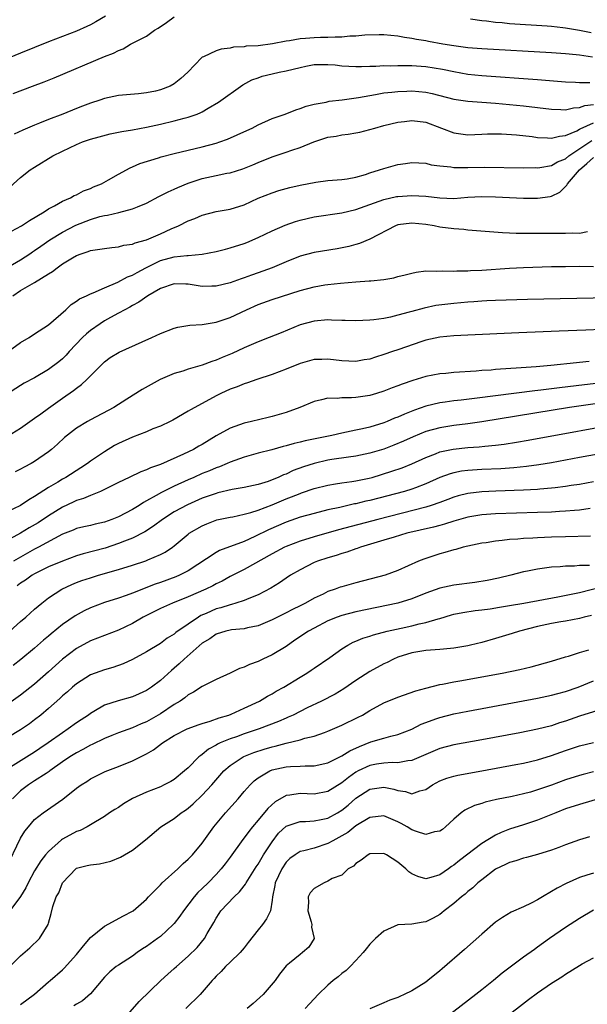
# Model space of a CAD drawing. Units: inches. Extents: x 2649000 to 2652000, y 1554000 to 1557000.
# Drawn here: x 2649251 to 2649332, y 1555486 to 1555626 of the extents above; entities that cross this region are included whole.
import ezdxf

# ---------------------------------------------------------------- set-up
doc = ezdxf.new("R2010")
doc.units = ezdxf.units.IN
doc.header["$MEASUREMENT"] = 0
doc.layers.add('LD26491554_2ft', color=201, linetype='Continuous')

msp = doc.modelspace()

# ---------------------------------------------------------------- linework, layer by layer
at = {"layer": 'LD26491554_2ft'}
for points, elevation in [([(2649263.13, 1555627), (2649261.79, 1555626.21), (2649261, 1555625.78), (2649260.48, 1555625.52), (2649259, 1555624.86), (2649255, 1555623.33), (2649251, 1555621.71), (2649248.8, 1555620.8)], 8114), ([(2649249.92, 1555615.92), (2649252.69, 1555617), (2649254.38, 1555617.62), (2649255.82, 1555618.18), (2649263, 1555621.21), (2649264.3, 1555621.7), (2649265, 1555622.11), (2649265.66, 1555622.34), (2649266.75, 1555623), (2649269, 1555624.16), (2649270.17, 1555625), (2649270.69, 1555625.31), (2649271.9, 1555626.1), (2649273, 1555626.89)], 8116), ([(2649315.39, 1555626.61), (2649317, 1555626.37), (2649317.68, 1555626.32), (2649319, 1555626.15), (2649319.92, 1555626.08), (2649321, 1555625.97), (2649326.38, 1555625.62), (2649327, 1555625.57), (2649328.6, 1555625.4), (2649329, 1555625.34), (2649331, 1555625), (2649332.66, 1555624.65)], 8116), ([(2649332.87, 1555621.13), (2649331, 1555621.4), (2649330.54, 1555621.46), (2649329, 1555621.62), (2649327, 1555621.77), (2649317, 1555622.34), (2649315, 1555622.49), (2649313, 1555622.74), (2649311.43, 1555623), (2649309.39, 1555623.39), (2649309, 1555623.48), (2649307.67, 1555623.67), (2649307, 1555623.82), (2649305.94, 1555623.94), (2649305, 1555624.12), (2649303, 1555624.31), (2649302.33, 1555624.33), (2649300.28, 1555624.28), (2649299, 1555624.15), (2649298.13, 1555624.13), (2649297, 1555624.01), (2649296.01, 1555624.01), (2649295, 1555623.95), (2649293.93, 1555623.93), (2649293, 1555623.89), (2649291.79, 1555623.79), (2649291, 1555623.75), (2649289.49, 1555623.49), (2649289, 1555623.44), (2649287.05, 1555623.05), (2649285, 1555622.77), (2649283.31, 1555622.69), (2649283, 1555622.63), (2649281.45, 1555622.55), (2649281, 1555622.44), (2649279.72, 1555622.28), (2649279, 1555622.03), (2649277.18, 1555621.18), (2649277, 1555621.12), (2649276.93, 1555621.07), (2649274.96, 1555619), (2649273.92, 1555618.08), (2649273, 1555617.33), (2649272.41, 1555617), (2649271, 1555616.46), (2649270.29, 1555616.29), (2649269, 1555616.03), (2649267.89, 1555615.89), (2649265, 1555615.64), (2649263, 1555615.23), (2649262.35, 1555615), (2649261, 1555614.57), (2649259.88, 1555614.12), (2649259, 1555613.8), (2649257.02, 1555613), (2649255, 1555612.23), (2649253.68, 1555611.68), (2649253, 1555611.42), (2649251.3, 1555610.7), (2649250.1, 1555610.1)], 8118), ([(2649248.42, 1555601.58), (2649251, 1555603.93), (2649252.37, 1555605), (2649253, 1555605.41), (2649255.6, 1555607), (2649257, 1555607.7), (2649259, 1555608.64), (2649259.87, 1555609), (2649261, 1555609.38), (2649262.25, 1555609.75), (2649263.83, 1555610.17), (2649265.5, 1555610.5), (2649267, 1555610.75), (2649269, 1555611.13), (2649271, 1555611.56), (2649273, 1555612.03), (2649274.43, 1555612.43), (2649275, 1555612.57), (2649276.25, 1555613), (2649276.79, 1555613.21), (2649277, 1555613.33), (2649277.85, 1555613.85), (2649279.31, 1555614.69), (2649282.82, 1555617.18), (2649284.12, 1555617.88), (2649285, 1555618.2), (2649285.6, 1555618.4), (2649287, 1555618.76), (2649288.03, 1555619), (2649289, 1555619.19), (2649291, 1555619.68), (2649291.83, 1555619.83), (2649293, 1555620.07), (2649295, 1555620.11), (2649296.02, 1555620.02), (2649297, 1555619.91), (2649299, 1555619.79), (2649299.8, 1555619.8), (2649301, 1555619.85), (2649301.86, 1555619.86), (2649303, 1555619.93), (2649303.92, 1555619.92), (2649305, 1555619.96), (2649305.93, 1555619.93), (2649307, 1555619.93), (2649309, 1555619.79), (2649311.41, 1555619.41), (2649313, 1555619.07), (2649315, 1555618.71), (2649317, 1555618.5), (2649325, 1555617.95), (2649329, 1555617.63), (2649330.43, 1555617.57), (2649331, 1555617.52), (2649332.5, 1555617.5)], 8120), ([(2649249, 1555595.85), (2649251.13, 1555597), (2649252.25, 1555597.75), (2649254.38, 1555599), (2649255, 1555599.42), (2649255.85, 1555599.85), (2649257, 1555600.51), (2649258.14, 1555601), (2649258.68, 1555601.32), (2649259, 1555601.45), (2649260.01, 1555601.99), (2649261, 1555602.36), (2649261.44, 1555602.56), (2649262.57, 1555603), (2649263.56, 1555603.56), (2649265, 1555604.4), (2649266.68, 1555605.32), (2649267, 1555605.45), (2649268.08, 1555605.92), (2649270.75, 1555606.75), (2649271.11, 1555606.89), (2649273, 1555607.37), (2649275, 1555607.85), (2649277, 1555608.31), (2649279, 1555608.83), (2649279.53, 1555609), (2649280.61, 1555609.39), (2649282, 1555610), (2649283.36, 1555610.64), (2649284.16, 1555611), (2649285, 1555611.43), (2649287, 1555612.34), (2649288.86, 1555613), (2649290.41, 1555613.59), (2649291, 1555613.77), (2649291.89, 1555614.11), (2649293, 1555614.4), (2649294.72, 1555614.72), (2649295.16, 1555614.84), (2649297.04, 1555615.04), (2649299.37, 1555615.37), (2649301, 1555615.67), (2649301.79, 1555615.79), (2649303, 1555616.01), (2649304.12, 1555616.12), (2649305, 1555616.24), (2649306.27, 1555616.27), (2649307, 1555616.3), (2649309, 1555616.13), (2649309.93, 1555615.93), (2649313, 1555615.11), (2649315, 1555614.82), (2649317, 1555614.7), (2649319, 1555614.55), (2649321, 1555614.36), (2649323, 1555614.15), (2649327, 1555613.68), (2649328.35, 1555613.65), (2649329, 1555613.61), (2649330.12, 1555613.88), (2649331, 1555613.93), (2649331.78, 1555614.22), (2649333, 1555614.36)], 8122), ([(2649247.72, 1555590.28), (2649251, 1555592.14), (2649252.31, 1555593), (2649252.72, 1555593.28), (2649253, 1555593.46), (2649253.89, 1555594.11), (2649255.17, 1555595), (2649257, 1555596.11), (2649258.91, 1555597.09), (2649261, 1555597.92), (2649262.33, 1555598.33), (2649263, 1555598.5), (2649263.45, 1555598.55), (2649265.07, 1555598.93), (2649267, 1555599.41), (2649267.74, 1555599.74), (2649269, 1555600.25), (2649270.79, 1555601.21), (2649272.12, 1555601.88), (2649273, 1555602.26), (2649273.5, 1555602.5), (2649275, 1555603.11), (2649277, 1555603.78), (2649279, 1555604.21), (2649280.52, 1555604.52), (2649281, 1555604.59), (2649282.83, 1555605.17), (2649284.25, 1555605.75), (2649285, 1555606.08), (2649287, 1555606.88), (2649289, 1555607.53), (2649289.82, 1555607.82), (2649291, 1555608.21), (2649292.96, 1555609.04), (2649295, 1555609.68), (2649296.15, 1555609.85), (2649297, 1555610.02), (2649297.9, 1555610.1), (2649299, 1555610.3), (2649299.58, 1555610.42), (2649301, 1555610.79), (2649301.7, 1555611), (2649303, 1555611.35), (2649305, 1555611.84), (2649305.94, 1555611.94), (2649307, 1555612.09), (2649309, 1555611.84), (2649311.27, 1555611), (2649313, 1555610.32), (2649315, 1555610.04), (2649317, 1555610.11), (2649317.84, 1555610.16), (2649319.84, 1555610.16), (2649321.99, 1555610.01), (2649324.23, 1555609.77), (2649325, 1555609.66), (2649326.4, 1555609.6), (2649327, 1555609.54), (2649328.15, 1555609.85), (2649329, 1555609.92), (2649330.61, 1555610.61), (2649331, 1555610.82), (2649331.11, 1555610.89), (2649333, 1555611.75)], 8124), ([(2649249.91, 1555587), (2649251, 1555587.74), (2649253, 1555588.89), (2649255, 1555590.12), (2649255.55, 1555590.45), (2649256.24, 1555591), (2649257, 1555591.56), (2649258.42, 1555592.42), (2649259, 1555592.75), (2649259.66, 1555593), (2649260.69, 1555593.31), (2649261, 1555593.45), (2649262.36, 1555593.64), (2649263, 1555593.78), (2649264.08, 1555593.92), (2649265, 1555594), (2649265.77, 1555594.23), (2649267, 1555594.4), (2649267.41, 1555594.59), (2649269, 1555595.01), (2649271, 1555595.85), (2649272.55, 1555596.55), (2649273.61, 1555597), (2649275, 1555597.71), (2649275.94, 1555598.06), (2649277, 1555598.53), (2649279, 1555599.04), (2649281, 1555599.39), (2649283, 1555600.02), (2649285, 1555600.94), (2649287, 1555601.74), (2649287.96, 1555602.04), (2649289, 1555602.34), (2649289.53, 1555602.47), (2649291, 1555602.8), (2649293.25, 1555603.25), (2649295, 1555603.49), (2649297, 1555603.64), (2649297.74, 1555603.74), (2649299, 1555603.97), (2649300.35, 1555604.34), (2649301, 1555604.57), (2649302.39, 1555605), (2649303, 1555605.22), (2649305, 1555605.78), (2649306.08, 1555605.92), (2649307, 1555606.08), (2649309, 1555605.96), (2649309.75, 1555605.75), (2649311, 1555605.57), (2649312.56, 1555605.44), (2649313, 1555605.35), (2649314.63, 1555605.37), (2649315, 1555605.34), (2649317.39, 1555605.39), (2649323, 1555605.32), (2649324.67, 1555605.33), (2649325, 1555605.32), (2649325.34, 1555605.34), (2649327, 1555605.63), (2649327.86, 1555606.14), (2649329, 1555606.59), (2649329.49, 1555607), (2649332.77, 1555609.23)], 8126), ([(2649249.24, 1555579), (2649251, 1555580.3), (2649252.23, 1555581), (2649253, 1555581.55), (2649255, 1555582.84), (2649257.48, 1555585), (2649258.25, 1555585.75), (2649259, 1555586.2), (2649259.43, 1555586.57), (2649260.43, 1555587), (2649261, 1555587.27), (2649261.4, 1555587.4), (2649263, 1555588.12), (2649264.94, 1555588.94), (2649266.31, 1555589.69), (2649267, 1555589.94), (2649267.67, 1555590.33), (2649268.93, 1555591), (2649271, 1555592.02), (2649273, 1555592.58), (2649274.77, 1555592.77), (2649275, 1555592.77), (2649277, 1555592.93), (2649279, 1555593.32), (2649280.32, 1555593.68), (2649281, 1555593.85), (2649283, 1555594.48), (2649283.37, 1555594.63), (2649285, 1555595.31), (2649287, 1555596.27), (2649288.89, 1555597.11), (2649290.37, 1555597.63), (2649291, 1555597.82), (2649293, 1555598.27), (2649297, 1555598.84), (2649299, 1555599.33), (2649303, 1555600.78), (2649304.82, 1555601.18), (2649305, 1555601.21), (2649307, 1555601.35), (2649309, 1555601.23), (2649311, 1555600.99), (2649313, 1555600.93), (2649315, 1555601.09), (2649317, 1555601.2), (2649319, 1555601.17), (2649323, 1555600.98), (2649325, 1555600.94), (2649326.8, 1555601.2), (2649327, 1555601.25), (2649328.18, 1555601.82), (2649329.2, 1555602.8), (2649329.28, 1555603), (2649331.02, 1555605), (2649332.07, 1555605.93), (2649333, 1555606.79)], 8128), ([(2649332.15, 1555596.15), (2649331, 1555595.92), (2649329.96, 1555595.96), (2649329, 1555595.88), (2649327.9, 1555595.9), (2649325.88, 1555595.88), (2649325, 1555595.9), (2649323.88, 1555595.88), (2649323, 1555595.92), (2649321.92, 1555595.92), (2649321, 1555595.97), (2649320, 1555596), (2649318.13, 1555596.13), (2649315, 1555596.4), (2649314.46, 1555596.46), (2649313, 1555596.57), (2649311, 1555596.83), (2649310.18, 1555597), (2649309, 1555597.19), (2649307, 1555597.39), (2649305, 1555597.12), (2649304.67, 1555597), (2649301, 1555595.1), (2649299.52, 1555594.48), (2649299, 1555594.34), (2649297.96, 1555594.04), (2649296.29, 1555593.71), (2649293, 1555593.18), (2649291, 1555592.65), (2649289, 1555591.86), (2649286.99, 1555591), (2649285, 1555590.28), (2649284.04, 1555589.96), (2649283, 1555589.56), (2649282.57, 1555589.43), (2649281, 1555588.86), (2649279, 1555588.39), (2649278.39, 1555588.39), (2649277, 1555588.34), (2649275, 1555588.63), (2649274.63, 1555588.63), (2649273, 1555588.71), (2649271, 1555588.03), (2649269.21, 1555587), (2649267.9, 1555586.1), (2649267, 1555585.61), (2649266.62, 1555585.38), (2649265.9, 1555585), (2649265, 1555584.48), (2649263.88, 1555583.88), (2649263, 1555583.39), (2649262.39, 1555583), (2649261, 1555582.03), (2649260.44, 1555581.56), (2649259.86, 1555581), (2649257.97, 1555579), (2649257.52, 1555578.48), (2649257, 1555577.98), (2649256.46, 1555577.54), (2649255, 1555576.45), (2649253, 1555575.27), (2649251.52, 1555574.48), (2649251, 1555574.16), (2649249, 1555572.87)], 8130), ([(2649249.11, 1555566.89), (2649251, 1555568.05), (2649252.31, 1555569), (2649253, 1555569.46), (2649253.88, 1555570.12), (2649255, 1555570.91), (2649257, 1555572.35), (2649258.56, 1555573.44), (2649259, 1555573.79), (2649259.72, 1555574.28), (2649260.5, 1555575), (2649263, 1555577.55), (2649263.84, 1555578.16), (2649265.09, 1555578.91), (2649268.42, 1555580.42), (2649269.79, 1555581), (2649271, 1555581.57), (2649273, 1555582.35), (2649273.52, 1555582.48), (2649275.22, 1555582.78), (2649277, 1555582.9), (2649279, 1555583.23), (2649281, 1555583.9), (2649283.33, 1555585), (2649285, 1555585.75), (2649287, 1555586.48), (2649291, 1555587.74), (2649293, 1555588.28), (2649294.55, 1555588.55), (2649295, 1555588.61), (2649296.81, 1555588.81), (2649298.98, 1555588.98), (2649300.89, 1555589.11), (2649301.15, 1555589.15), (2649303, 1555589.33), (2649304.43, 1555589.57), (2649305, 1555589.73), (2649306.03, 1555589.97), (2649307, 1555590.25), (2649307.63, 1555590.37), (2649309, 1555590.54), (2649310.49, 1555590.49), (2649311.43, 1555590.57), (2649313, 1555590.5), (2649313.46, 1555590.54), (2649315, 1555590.56), (2649315.4, 1555590.6), (2649317, 1555590.68), (2649321, 1555590.95), (2649323, 1555591.05), (2649327, 1555591.17), (2649329, 1555591.2), (2649331, 1555591.21), (2649333, 1555591.17)], 8132), ([(2649335.28, 1555586.72), (2649323.55, 1555586.45), (2649319, 1555586.32), (2649317.75, 1555586.25), (2649317, 1555586.23), (2649315.87, 1555586.13), (2649315, 1555586.09), (2649314.01, 1555585.99), (2649313, 1555585.91), (2649310.42, 1555585.58), (2649308.76, 1555585.24), (2649307, 1555584.75), (2649306.63, 1555584.63), (2649305, 1555584.2), (2649303.94, 1555583.94), (2649303, 1555583.76), (2649301.55, 1555583.55), (2649301, 1555583.49), (2649299, 1555583.39), (2649297.44, 1555583.44), (2649297, 1555583.44), (2649295.52, 1555583.52), (2649295, 1555583.53), (2649293, 1555583.38), (2649291, 1555582.82), (2649288.3, 1555581.7), (2649286.57, 1555581), (2649285, 1555580.4), (2649283, 1555579.54), (2649281.26, 1555578.74), (2649279.84, 1555578.16), (2649279, 1555577.79), (2649278.39, 1555577.61), (2649277, 1555577.05), (2649275, 1555576.47), (2649274.2, 1555576.2), (2649273, 1555575.85), (2649270.99, 1555575), (2649268.4, 1555573.6), (2649266.21, 1555572.21), (2649264.34, 1555571), (2649261, 1555569.23), (2649260.58, 1555569), (2649259, 1555568.04), (2649257.29, 1555566.71), (2649256.26, 1555565.74), (2649255.43, 1555565), (2649255, 1555564.67), (2649253, 1555563.3), (2649252.51, 1555563), (2649251.53, 1555562.47), (2649251, 1555562.16), (2649250.22, 1555561.78)], 8134), ([(2649334.16, 1555582.16), (2649331.91, 1555582.09), (2649328.07, 1555581.93), (2649325.82, 1555581.82), (2649322.32, 1555581.68), (2649315, 1555581.35), (2649313, 1555581.25), (2649311, 1555581.07), (2649309, 1555580.62), (2649308.45, 1555580.45), (2649305, 1555579.25), (2649304.24, 1555579), (2649303, 1555578.57), (2649301.78, 1555578.22), (2649301, 1555577.94), (2649300.18, 1555577.82), (2649299, 1555577.58), (2649297, 1555577.67), (2649295, 1555577.94), (2649294.11, 1555577.89), (2649293, 1555577.87), (2649291, 1555577.29), (2649289, 1555576.49), (2649287, 1555575.74), (2649284.79, 1555575), (2649283.48, 1555574.52), (2649283, 1555574.37), (2649282.02, 1555573.98), (2649281, 1555573.61), (2649279.66, 1555573), (2649279, 1555572.67), (2649277, 1555571.57), (2649275.32, 1555570.68), (2649275, 1555570.47), (2649272.79, 1555569.21), (2649272.39, 1555569), (2649271, 1555568.34), (2649269.93, 1555567.93), (2649269, 1555567.53), (2649267, 1555566.77), (2649265, 1555565.85), (2649264.45, 1555565.55), (2649263, 1555564.67), (2649261, 1555563.32), (2649260.56, 1555563), (2649259.63, 1555562.37), (2649257.47, 1555561), (2649257, 1555560.75), (2649256.33, 1555560.33), (2649255, 1555559.55), (2649253, 1555558.25), (2649252.19, 1555557.81), (2649250.99, 1555556.99), (2649249, 1555556.02)], 8136), ([(2649332.4, 1555577.6), (2649331, 1555577.44), (2649330.59, 1555577.41), (2649326.89, 1555577), (2649324.82, 1555576.82), (2649322.66, 1555576.66), (2649319, 1555576.43), (2649318.37, 1555576.37), (2649317, 1555576.28), (2649316.21, 1555576.21), (2649313, 1555575.99), (2649311.87, 1555575.87), (2649311, 1555575.8), (2649309, 1555575.45), (2649307.12, 1555574.88), (2649305.64, 1555574.36), (2649305, 1555574.09), (2649304.2, 1555573.8), (2649303, 1555573.32), (2649301.96, 1555573), (2649301, 1555572.72), (2649299, 1555572.42), (2649298.37, 1555572.37), (2649297, 1555572.39), (2649296.3, 1555572.3), (2649295, 1555572.34), (2649294.08, 1555572.08), (2649293, 1555571.87), (2649290.96, 1555571), (2649289, 1555570.29), (2649288.01, 1555569.99), (2649287, 1555569.7), (2649286.45, 1555569.55), (2649284.07, 1555569), (2649283, 1555568.77), (2649281, 1555568.07), (2649279, 1555566.94), (2649277, 1555565.73), (2649276.53, 1555565.47), (2649275.73, 1555565), (2649274.32, 1555564.32), (2649271, 1555562.86), (2649269.61, 1555562.39), (2649269, 1555562.08), (2649268.19, 1555561.81), (2649266.55, 1555561), (2649265, 1555560.26), (2649263, 1555559.26), (2649262.44, 1555559), (2649261, 1555558.43), (2649260.01, 1555557.99), (2649259, 1555557.7), (2649258.54, 1555557.46), (2649257, 1555556.75), (2649255, 1555555.52), (2649253.49, 1555554.51), (2649252.22, 1555553.78), (2649251, 1555553.03), (2649249, 1555551.94)], 8138), ([(2649334.6, 1555574.6), (2649331.73, 1555574.27), (2649328.16, 1555573.84), (2649325.48, 1555573.48), (2649324.6, 1555573.4), (2649319, 1555572.69), (2649316.34, 1555572.34), (2649314.05, 1555572.05), (2649313, 1555571.94), (2649311.76, 1555571.76), (2649311, 1555571.67), (2649309, 1555571.19), (2649307.38, 1555570.62), (2649305.94, 1555570.06), (2649305, 1555569.62), (2649304.54, 1555569.46), (2649303.45, 1555569), (2649303, 1555568.83), (2649301, 1555568.21), (2649299.96, 1555567.96), (2649299, 1555567.75), (2649297, 1555567.35), (2649295.53, 1555567), (2649291.75, 1555566.25), (2649291, 1555566.04), (2649290.15, 1555565.85), (2649289, 1555565.51), (2649288.58, 1555565.42), (2649286.95, 1555564.95), (2649285, 1555564.45), (2649283, 1555563.91), (2649281, 1555563.2), (2649280.57, 1555563), (2649279.47, 1555562.53), (2649279, 1555562.38), (2649278.04, 1555561.96), (2649277, 1555561.54), (2649275.79, 1555561), (2649275, 1555560.67), (2649273, 1555559.76), (2649271.15, 1555558.85), (2649270.41, 1555558.41), (2649269, 1555557.63), (2649268.58, 1555557.42), (2649267.96, 1555557), (2649267, 1555556.41), (2649265, 1555555.37), (2649264.08, 1555555), (2649263, 1555554.61), (2649261.69, 1555554.31), (2649261, 1555554.13), (2649260.07, 1555553.93), (2649259, 1555553.67), (2649258.53, 1555553.47), (2649257, 1555552.86), (2649253.58, 1555551), (2649253, 1555550.71), (2649251, 1555549.6), (2649249.96, 1555549)], 8140), ([(2649340.57, 1555572.57), (2649329.58, 1555571), (2649317, 1555568.94), (2649315, 1555568.66), (2649313, 1555568.43), (2649311, 1555568.11), (2649309, 1555567.55), (2649307.19, 1555566.81), (2649305.81, 1555566.19), (2649304.4, 1555565.6), (2649303, 1555565.06), (2649301, 1555564.45), (2649299, 1555564.05), (2649297.92, 1555563.92), (2649295.56, 1555563.56), (2649295, 1555563.46), (2649293, 1555562.99), (2649291.5, 1555562.5), (2649290.03, 1555561.97), (2649289, 1555561.48), (2649288.64, 1555561.36), (2649287.89, 1555561), (2649287, 1555560.63), (2649286.42, 1555560.42), (2649285, 1555559.98), (2649283, 1555559.57), (2649281.28, 1555559.28), (2649279.23, 1555558.77), (2649279, 1555558.72), (2649277, 1555558.01), (2649274.91, 1555557.09), (2649273, 1555556.06), (2649271.33, 1555555), (2649270, 1555554), (2649268.78, 1555553.22), (2649267, 1555552.32), (2649265.89, 1555551.89), (2649265, 1555551.52), (2649263.11, 1555550.89), (2649259.95, 1555550.05), (2649259, 1555549.76), (2649257, 1555549.03), (2649255, 1555548.2), (2649253, 1555547.2), (2649252.66, 1555547), (2649251.69, 1555546.31), (2649251, 1555545.86), (2649250.5, 1555545.5)], 8142), ([(2649249.48, 1555539), (2649251, 1555540.37), (2649251.74, 1555541), (2649253, 1555542.13), (2649254.02, 1555543), (2649255, 1555543.76), (2649256.88, 1555545), (2649258.33, 1555545.67), (2649259, 1555545.94), (2649259.77, 1555546.23), (2649261, 1555546.65), (2649262.15, 1555547), (2649265, 1555547.8), (2649267, 1555548.44), (2649268.92, 1555549.08), (2649269.21, 1555549.21), (2649271, 1555549.95), (2649271.7, 1555550.3), (2649272.72, 1555551), (2649273, 1555551.21), (2649275, 1555552.9), (2649275.14, 1555553), (2649277, 1555554.07), (2649277.66, 1555554.34), (2649279.09, 1555554.91), (2649281, 1555555.32), (2649281.38, 1555555.38), (2649283, 1555555.72), (2649283.96, 1555555.96), (2649285, 1555556.3), (2649287, 1555557.07), (2649289, 1555557.92), (2649289.79, 1555558.21), (2649291, 1555558.72), (2649291.21, 1555558.79), (2649293, 1555559.41), (2649295, 1555559.91), (2649296.07, 1555560.07), (2649297, 1555560.22), (2649298.4, 1555560.4), (2649299, 1555560.5), (2649300.89, 1555560.89), (2649301.31, 1555561), (2649304.13, 1555561.87), (2649305.61, 1555562.39), (2649307, 1555562.93), (2649309, 1555563.86), (2649310.39, 1555564.39), (2649311, 1555564.65), (2649312.94, 1555565.06), (2649315, 1555565.26), (2649316.63, 1555565.37), (2649317.47, 1555565.47), (2649319, 1555565.61), (2649320.24, 1555565.76), (2649321.97, 1555566.03), (2649323.67, 1555566.33), (2649338.31, 1555569)], 8144), ([(2649335, 1555564.57), (2649331, 1555563.83), (2649327, 1555563.1), (2649325.2, 1555562.8), (2649323.43, 1555562.57), (2649321.62, 1555562.38), (2649319.75, 1555562.25), (2649317, 1555562.13), (2649315, 1555562), (2649314.11, 1555561.89), (2649313, 1555561.67), (2649312.47, 1555561.53), (2649311, 1555560.97), (2649309, 1555560.07), (2649307.52, 1555559.52), (2649307, 1555559.32), (2649305.96, 1555559), (2649301, 1555557.7), (2649300.42, 1555557.58), (2649299, 1555557.23), (2649298.8, 1555557.2), (2649296.71, 1555556.71), (2649295, 1555556.34), (2649293, 1555555.85), (2649291, 1555555.29), (2649289, 1555554.6), (2649286.5, 1555553.5), (2649284.54, 1555552.54), (2649283, 1555551.85), (2649279.47, 1555550.53), (2649279, 1555550.27), (2649275, 1555547.65), (2649273.76, 1555547), (2649273.23, 1555546.77), (2649271, 1555545.95), (2649270.28, 1555545.72), (2649267, 1555544.44), (2649266.11, 1555544.11), (2649265, 1555543.73), (2649263, 1555543.11), (2649261, 1555542.36), (2649260.09, 1555541.91), (2649258.81, 1555541.19), (2649257, 1555539.93), (2649255.38, 1555538.62), (2649255, 1555538.29), (2649254.29, 1555537.71), (2649253, 1555536.58), (2649251.05, 1555534.95), (2649249.93, 1555534.07)], 8146), ([(2649333, 1555560.35), (2649331, 1555560), (2649329.83, 1555559.83), (2649329, 1555559.69), (2649327.53, 1555559.53), (2649327, 1555559.45), (2649325.32, 1555559.32), (2649325, 1555559.28), (2649323, 1555559.17), (2649319.03, 1555559.03), (2649317, 1555558.94), (2649315, 1555558.7), (2649313.64, 1555558.36), (2649313, 1555558.17), (2649312.16, 1555557.84), (2649311, 1555557.42), (2649309.77, 1555557), (2649309, 1555556.76), (2649302.11, 1555555), (2649296.52, 1555553.48), (2649293, 1555552.51), (2649291, 1555551.88), (2649289, 1555551.1), (2649288.79, 1555551), (2649287, 1555550.05), (2649283, 1555547.83), (2649281, 1555546.82), (2649279.83, 1555546.17), (2649279, 1555545.78), (2649278.51, 1555545.49), (2649277.51, 1555545), (2649275, 1555543.9), (2649272.73, 1555543), (2649271, 1555542.23), (2649268.53, 1555541), (2649267, 1555540.1), (2649265, 1555539.14), (2649262.01, 1555537.99), (2649261, 1555537.62), (2649259, 1555536.54), (2649257, 1555534.97), (2649255, 1555533.17), (2649253, 1555531.42), (2649251.66, 1555530.34), (2649251, 1555529.82), (2649249, 1555528.42)], 8148), ([(2649332.54, 1555556.54), (2649331, 1555556.32), (2649330.28, 1555556.28), (2649329, 1555556.16), (2649328.13, 1555556.13), (2649327, 1555556.05), (2649325, 1555555.97), (2649319, 1555555.77), (2649317, 1555555.64), (2649315, 1555555.3), (2649313, 1555554.73), (2649311.7, 1555554.3), (2649311, 1555554.13), (2649310.12, 1555553.88), (2649306.29, 1555553), (2649304.46, 1555552.46), (2649303, 1555552), (2649299.67, 1555551), (2649299.19, 1555550.81), (2649299, 1555550.76), (2649297.71, 1555550.29), (2649297, 1555550.1), (2649296.18, 1555549.82), (2649295, 1555549.5), (2649293.49, 1555549), (2649293, 1555548.8), (2649291, 1555547.79), (2649289.65, 1555547), (2649289, 1555546.57), (2649288.07, 1555545.93), (2649286.83, 1555545.17), (2649285, 1555544.22), (2649283.69, 1555543.69), (2649283, 1555543.38), (2649281.83, 1555543), (2649281.19, 1555542.81), (2649281, 1555542.78), (2649279.65, 1555542.35), (2649279, 1555542.2), (2649277.54, 1555541.54), (2649276.78, 1555541.22), (2649276.44, 1555541), (2649275, 1555539.99), (2649273.21, 1555538.79), (2649273, 1555538.59), (2649271.99, 1555538.01), (2649271, 1555537.25), (2649269, 1555536.03), (2649267, 1555534.94), (2649265.68, 1555534.32), (2649264.2, 1555533.8), (2649263, 1555533.47), (2649261, 1555532.74), (2649259, 1555531.48), (2649258.43, 1555531), (2649257.69, 1555530.31), (2649257, 1555529.73), (2649256.62, 1555529.38), (2649255, 1555527.94), (2649253.89, 1555527), (2649253, 1555526.3), (2649252.25, 1555525.75), (2649251, 1555524.89), (2649247.31, 1555522.69)], 8150), ([(2649332.59, 1555552.59), (2649329, 1555552.52), (2649327, 1555552.45), (2649325, 1555552.36), (2649324.3, 1555552.3), (2649323, 1555552.24), (2649322.16, 1555552.16), (2649321, 1555552.1), (2649319.95, 1555551.95), (2649319, 1555551.88), (2649317.65, 1555551.65), (2649317, 1555551.57), (2649315, 1555551.15), (2649314.36, 1555551), (2649313.3, 1555550.7), (2649313, 1555550.65), (2649311.73, 1555550.27), (2649311, 1555550.08), (2649308.7, 1555549.3), (2649307.96, 1555549), (2649305, 1555547.66), (2649303.19, 1555547), (2649299, 1555545.92), (2649297, 1555545.36), (2649296.72, 1555545.28), (2649296.01, 1555545), (2649295, 1555544.66), (2649294.31, 1555544.31), (2649293, 1555543.7), (2649291.78, 1555543), (2649291, 1555542.61), (2649289.91, 1555542.09), (2649289, 1555541.61), (2649287.76, 1555541), (2649287, 1555540.61), (2649286.35, 1555540.35), (2649285, 1555539.77), (2649283.46, 1555539.46), (2649283, 1555539.33), (2649281.18, 1555539.18), (2649281, 1555539.15), (2649280.36, 1555539), (2649279, 1555538.59), (2649278.08, 1555537.92), (2649277, 1555537.26), (2649274.4, 1555535), (2649273.7, 1555534.3), (2649273, 1555533.69), (2649272.62, 1555533.38), (2649271, 1555531.92), (2649269.75, 1555531), (2649269, 1555530.5), (2649267.97, 1555530.03), (2649267, 1555529.62), (2649264.95, 1555529.05), (2649263, 1555528.39), (2649261.48, 1555527.48), (2649261, 1555527.21), (2649260.72, 1555527), (2649259.67, 1555526.33), (2649259, 1555525.87), (2649257.83, 1555525), (2649257, 1555524.47), (2649254.93, 1555523), (2649253.77, 1555522.23), (2649253, 1555521.67), (2649249.55, 1555519.55)], 8152), ([(2649332.42, 1555548.41), (2649331, 1555548.38), (2649330.3, 1555548.3), (2649329, 1555548.3), (2649328.22, 1555548.22), (2649327, 1555548.17), (2649326.01, 1555548.01), (2649325, 1555547.89), (2649323.58, 1555547.58), (2649323, 1555547.48), (2649321.15, 1555547), (2649319.42, 1555546.58), (2649317.76, 1555546.24), (2649316.03, 1555545.97), (2649313, 1555545.6), (2649311, 1555545.15), (2649309, 1555544.43), (2649307, 1555543.62), (2649305, 1555543.01), (2649299, 1555541.78), (2649297, 1555541.26), (2649296.31, 1555541), (2649295, 1555540.46), (2649293, 1555539.44), (2649292.2, 1555539), (2649290.27, 1555537.73), (2649289, 1555536.82), (2649287, 1555535.59), (2649285.66, 1555535), (2649285, 1555534.68), (2649283.75, 1555534.25), (2649283, 1555533.85), (2649282.35, 1555533.65), (2649281, 1555532.97), (2649279, 1555532.1), (2649277, 1555531.09), (2649275.74, 1555530.26), (2649275, 1555529.89), (2649274.53, 1555529.47), (2649273.85, 1555529), (2649273, 1555528.5), (2649271, 1555527.18), (2649269, 1555526.04), (2649268.25, 1555525.75), (2649267, 1555525.18), (2649265, 1555524.44), (2649264.08, 1555524.08), (2649263, 1555523.63), (2649261.23, 1555522.77), (2649261, 1555522.67), (2649259.93, 1555522.07), (2649259, 1555521.59), (2649258.04, 1555521), (2649257, 1555520.29), (2649255.18, 1555519), (2649255.08, 1555518.92), (2649254.65, 1555518.65), (2649253, 1555517.56), (2649252.11, 1555517), (2649251, 1555516.16), (2649249.83, 1555515)], 8154), ([(2649248.91, 1555505.09), (2649251, 1555509.39), (2649251.62, 1555510.38), (2649252.13, 1555511), (2649253, 1555512.03), (2649254.23, 1555513), (2649257.05, 1555514.95), (2649259, 1555516.52), (2649259.69, 1555517), (2649260.5, 1555517.5), (2649261, 1555517.85), (2649263.09, 1555518.91), (2649265, 1555519.64), (2649267, 1555520.43), (2649269, 1555521.42), (2649270, 1555522), (2649271.33, 1555523), (2649273, 1555524.05), (2649274.85, 1555525), (2649275, 1555525.07), (2649276.4, 1555525.6), (2649277, 1555525.79), (2649278.11, 1555526.11), (2649279.42, 1555526.58), (2649280.82, 1555527), (2649281.12, 1555527.12), (2649283, 1555527.96), (2649285.2, 1555529), (2649286.32, 1555529.68), (2649287, 1555530.05), (2649287.59, 1555530.41), (2649288.67, 1555531), (2649291, 1555532.42), (2649291.98, 1555533), (2649292.59, 1555533.41), (2649293, 1555533.72), (2649295.24, 1555535.24), (2649297, 1555536.47), (2649297.84, 1555537), (2649298.6, 1555537.4), (2649299, 1555537.55), (2649300.01, 1555537.99), (2649301, 1555538.28), (2649301.52, 1555538.48), (2649303.48, 1555539), (2649305.45, 1555539.45), (2649307, 1555539.76), (2649308.03, 1555540.03), (2649309, 1555540.22), (2649310.77, 1555540.77), (2649311, 1555540.82), (2649312.67, 1555541.33), (2649313, 1555541.41), (2649314.32, 1555541.68), (2649316.06, 1555541.94), (2649317, 1555542.04), (2649318.2, 1555542.2), (2649319.56, 1555542.44), (2649321, 1555542.65), (2649323.05, 1555543), (2649327.9, 1555543.9), (2649331, 1555544.54), (2649334.54, 1555545.46)], 8156), ([(2649332.74, 1555541.26), (2649331.68, 1555541), (2649331, 1555540.8), (2649329, 1555540.42), (2649328.32, 1555540.32), (2649327, 1555540.08), (2649325, 1555539.65), (2649322.43, 1555539), (2649321.36, 1555538.64), (2649319, 1555537.93), (2649317, 1555537.39), (2649315.4, 1555537), (2649315, 1555536.91), (2649313, 1555536.57), (2649312.54, 1555536.54), (2649311, 1555536.38), (2649310.35, 1555536.35), (2649309, 1555536.23), (2649307, 1555535.89), (2649305, 1555535.26), (2649304.38, 1555535), (2649303.47, 1555534.53), (2649303, 1555534.32), (2649301, 1555533.23), (2649299, 1555531.92), (2649297.26, 1555530.74), (2649296.02, 1555529.98), (2649294.06, 1555529), (2649292.03, 1555528.03), (2649290, 1555527), (2649289.32, 1555526.68), (2649289, 1555526.56), (2649287.92, 1555526.08), (2649285.13, 1555525), (2649283, 1555524.3), (2649281.89, 1555523.89), (2649281, 1555523.59), (2649279.58, 1555523), (2649279.18, 1555522.82), (2649279, 1555522.69), (2649277.9, 1555522.1), (2649277, 1555521.35), (2649276.78, 1555521.22), (2649276.53, 1555521), (2649275, 1555519.46), (2649274.47, 1555519), (2649273, 1555517.79), (2649272.51, 1555517.49), (2649271.57, 1555517), (2649271, 1555516.74), (2649269, 1555515.98), (2649267, 1555515.03), (2649265.73, 1555514.27), (2649265, 1555513.78), (2649264.51, 1555513.49), (2649263.74, 1555513), (2649263, 1555512.47), (2649261, 1555511.26), (2649260.54, 1555511), (2649259.51, 1555510.49), (2649259, 1555510.33), (2649257, 1555509.23), (2649256.86, 1555509.14), (2649255, 1555507.49), (2649254.58, 1555507), (2649253.88, 1555506.12), (2649253, 1555504.71), (2649252.08, 1555503), (2649251.73, 1555502.27), (2649250.98, 1555501.02), (2649249.45, 1555499)], 8158), ([(2649249.45, 1555491), (2649251, 1555492.53), (2649252.31, 1555493.69), (2649253.69, 1555495), (2649254.96, 1555497.04), (2649255, 1555497.21), (2649255.39, 1555498.61), (2649255.62, 1555499.62), (2649256.09, 1555501), (2649256.45, 1555501.55), (2649256.99, 1555503), (2649258.97, 1555505.03), (2649259, 1555505.06), (2649260.55, 1555505.45), (2649261, 1555505.58), (2649262.29, 1555505.71), (2649263.91, 1555506.09), (2649265.32, 1555506.68), (2649267, 1555507.64), (2649268.88, 1555509.12), (2649271.07, 1555511), (2649273, 1555512.21), (2649273.98, 1555513), (2649274.61, 1555513.39), (2649275, 1555513.67), (2649275.72, 1555514.28), (2649277, 1555515.53), (2649278.35, 1555517), (2649280.11, 1555519), (2649281, 1555519.77), (2649282.84, 1555521), (2649282.95, 1555521.05), (2649284.37, 1555521.63), (2649285.88, 1555522.12), (2649287, 1555522.45), (2649287.46, 1555522.54), (2649289, 1555522.97), (2649291, 1555523.46), (2649291.68, 1555523.68), (2649293, 1555523.98), (2649294.51, 1555524.51), (2649295, 1555524.67), (2649297, 1555525.53), (2649299.33, 1555526.67), (2649299.93, 1555527), (2649301, 1555527.66), (2649303, 1555528.72), (2649305, 1555529.53), (2649307.56, 1555530.44), (2649309, 1555530.86), (2649311, 1555531.36), (2649311.41, 1555531.41), (2649313, 1555531.73), (2649313.87, 1555531.87), (2649319.92, 1555533), (2649322.47, 1555533.53), (2649324.09, 1555533.91), (2649327, 1555534.71), (2649329, 1555535.32), (2649329.43, 1555535.43), (2649331, 1555535.94), (2649332.35, 1555536.35)], 8160), ([(2649251, 1555485.57), (2649253, 1555487.03), (2649255, 1555488.83), (2649255.22, 1555489), (2649257, 1555490.54), (2649257.25, 1555490.75), (2649259, 1555492.73), (2649260.01, 1555493.99), (2649261, 1555495.15), (2649263, 1555496.8), (2649265.75, 1555498.25), (2649267, 1555498.93), (2649267.09, 1555499), (2649269, 1555500.67), (2649269.31, 1555501), (2649271, 1555502.7), (2649271.28, 1555503), (2649273.49, 1555505), (2649274.26, 1555505.74), (2649275, 1555506.37), (2649275.6, 1555507), (2649277, 1555508.66), (2649278.67, 1555511), (2649280.31, 1555513), (2649282.12, 1555515), (2649283, 1555516.03), (2649283.86, 1555517), (2649284.44, 1555517.56), (2649285, 1555517.99), (2649286.66, 1555519), (2649287, 1555519.14), (2649289, 1555519.59), (2649289.65, 1555519.65), (2649291, 1555519.7), (2649291.74, 1555519.74), (2649293, 1555519.72), (2649295, 1555520.15), (2649297, 1555521.17), (2649298.11, 1555521.89), (2649299.49, 1555522.51), (2649301.14, 1555523.14), (2649303, 1555523.7), (2649303.98, 1555523.98), (2649305, 1555524.21), (2649307, 1555524.97), (2649308.33, 1555525.67), (2649309, 1555525.93), (2649310.44, 1555526.44), (2649311, 1555526.66), (2649313, 1555527.15), (2649315, 1555527.54), (2649325, 1555529.4), (2649327, 1555529.83), (2649327.91, 1555530.09), (2649329, 1555530.38), (2649330.79, 1555531), (2649333, 1555531.89)], 8162), ([(2649333.63, 1555527.63), (2649331, 1555526.82), (2649329, 1555526.12), (2649328.14, 1555525.86), (2649327, 1555525.47), (2649325, 1555524.96), (2649322.46, 1555524.46), (2649317, 1555523.45), (2649313, 1555522.73), (2649311, 1555522.23), (2649309, 1555521.37), (2649307, 1555520.47), (2649306.43, 1555520.43), (2649305, 1555520.15), (2649304.2, 1555520.2), (2649303, 1555520.12), (2649301.96, 1555519.96), (2649301, 1555519.78), (2649299.33, 1555519), (2649299, 1555518.82), (2649297.92, 1555518.08), (2649297, 1555517.29), (2649295, 1555516.05), (2649293, 1555515.69), (2649291, 1555515.77), (2649289.52, 1555515.52), (2649289, 1555515.48), (2649287.43, 1555514.57), (2649286.37, 1555513.63), (2649285, 1555511.96), (2649284.17, 1555511), (2649283.65, 1555510.35), (2649283, 1555509.42), (2649282.81, 1555509.19), (2649281, 1555506.67), (2649280.28, 1555505.72), (2649279.72, 1555505), (2649279, 1555504.2), (2649277.86, 1555503), (2649277, 1555502.17), (2649276.39, 1555501.61), (2649275.85, 1555501), (2649274.3, 1555499), (2649273.79, 1555498.21), (2649273, 1555497.16), (2649272.86, 1555497), (2649271, 1555495.32), (2649270.58, 1555495), (2649269, 1555493.88), (2649268.46, 1555493.54), (2649267.66, 1555493), (2649267, 1555492.51), (2649265, 1555491.22), (2649264.7, 1555491), (2649263.76, 1555490.24), (2649263, 1555489.5), (2649261, 1555487.12), (2649259.88, 1555486.12), (2649259, 1555485.62), (2649258.63, 1555485.37)], 8164), ([(2649265.35, 1555483), (2649267.98, 1555486.02), (2649271.06, 1555489), (2649272.07, 1555489.93), (2649273, 1555490.72), (2649273.3, 1555491), (2649275, 1555492.48), (2649276.26, 1555493.74), (2649277.32, 1555495), (2649277.72, 1555495.72), (2649278.67, 1555497.33), (2649279, 1555497.94), (2649279.42, 1555498.58), (2649279.67, 1555499), (2649281.57, 1555501), (2649282.32, 1555501.68), (2649283, 1555502.56), (2649283.2, 1555502.8), (2649283.29, 1555503), (2649283.75, 1555503.75), (2649284.72, 1555505.28), (2649285, 1555505.67), (2649285.78, 1555507), (2649287, 1555508.87), (2649287.93, 1555510.07), (2649289, 1555511.1), (2649291, 1555511.78), (2649291.77, 1555511.77), (2649293, 1555511.84), (2649294.03, 1555512.03), (2649295, 1555512.25), (2649296.36, 1555513), (2649297, 1555513.38), (2649297.9, 1555514.1), (2649299, 1555515.08), (2649301, 1555516.39), (2649303, 1555516.67), (2649304.4, 1555516.4), (2649305, 1555516.18), (2649306.07, 1555516.07), (2649307, 1555515.72), (2649308.14, 1555516.14), (2649309, 1555516.32), (2649309.94, 1555517), (2649311, 1555517.58), (2649312.02, 1555517.98), (2649313, 1555518.26), (2649313.6, 1555518.4), (2649317, 1555519), (2649321.91, 1555519.91), (2649323, 1555520.12), (2649325, 1555520.59), (2649327, 1555521.2), (2649329, 1555521.92), (2649331, 1555522.59), (2649333, 1555523.08)], 8166), ([(2649333, 1555518.85), (2649331.51, 1555518.49), (2649331, 1555518.36), (2649329, 1555517.73), (2649326.97, 1555516.97), (2649325, 1555516.27), (2649323.98, 1555515.98), (2649323, 1555515.71), (2649321.35, 1555515.35), (2649319.1, 1555514.9), (2649317.48, 1555514.52), (2649317, 1555514.35), (2649315.95, 1555514.05), (2649314.6, 1555513.4), (2649314.07, 1555513), (2649313, 1555512.08), (2649311.82, 1555511), (2649311.37, 1555510.63), (2649311, 1555510.37), (2649310.26, 1555510.26), (2649309, 1555509.91), (2649307.69, 1555510.31), (2649307, 1555510.57), (2649306.32, 1555511), (2649305.49, 1555511.49), (2649305, 1555511.72), (2649303, 1555512.56), (2649301, 1555512.35), (2649299, 1555511.12), (2649297.82, 1555510.18), (2649296.55, 1555509.45), (2649295.68, 1555509), (2649295, 1555508.61), (2649293, 1555507.93), (2649291.55, 1555507.55), (2649291, 1555507.45), (2649290.29, 1555507), (2649289.55, 1555506.45), (2649289, 1555505.95), (2649288.37, 1555505), (2649287.44, 1555503), (2649287.38, 1555502.62), (2649287.06, 1555501), (2649287, 1555500.49), (2649286.75, 1555499), (2649286.19, 1555497.81), (2649285.62, 1555497), (2649285, 1555496.26), (2649283.56, 1555494.44), (2649283, 1555493.68), (2649282.42, 1555493), (2649281, 1555491.62), (2649280.33, 1555491), (2649279.69, 1555490.31), (2649279, 1555489.63), (2649278.71, 1555489.29), (2649278.43, 1555489), (2649277, 1555487.35), (2649276.68, 1555487), (2649274.66, 1555485)], 8168), ([(2649335, 1555515.39), (2649331, 1555514.21), (2649329, 1555513.55), (2649327.59, 1555513), (2649325, 1555511.95), (2649323, 1555511.28), (2649321, 1555510.65), (2649319.79, 1555510.21), (2649319, 1555509.82), (2649317, 1555508.62), (2649313.8, 1555506.2), (2649313, 1555505.51), (2649312.68, 1555505.32), (2649312.24, 1555505), (2649311, 1555504.15), (2649309.73, 1555503.73), (2649309, 1555503.55), (2649307.88, 1555503.88), (2649307, 1555504.29), (2649306.57, 1555504.57), (2649306.12, 1555505), (2649305, 1555505.96), (2649303.37, 1555507), (2649303, 1555507.2), (2649301, 1555507.14), (2649300.73, 1555507), (2649299.77, 1555506.23), (2649299, 1555505.76), (2649298.63, 1555505.37), (2649297.9, 1555505), (2649297, 1555504.08), (2649295.61, 1555503.61), (2649295, 1555503.23), (2649294.43, 1555503), (2649293, 1555502.16), (2649292.45, 1555501.55), (2649292.16, 1555501), (2649292.22, 1555500.22), (2649292.13, 1555499), (2649292.61, 1555497.39), (2649292.7, 1555497), (2649292.63, 1555496.63), (2649293.02, 1555495), (2649292.24, 1555493.76), (2649291.36, 1555493), (2649291, 1555492.74), (2649289.48, 1555491.48), (2649289, 1555491.1), (2649288.07, 1555489.93), (2649287.45, 1555489), (2649285.72, 1555487), (2649284.29, 1555485.71), (2649283.45, 1555485)], 8170), ([(2649332.41, 1555509.59), (2649331, 1555509.14), (2649329, 1555508.41), (2649328.06, 1555508.06), (2649327, 1555507.64), (2649325, 1555507.03), (2649323.4, 1555506.6), (2649323, 1555506.51), (2649321.89, 1555506.11), (2649321, 1555505.9), (2649320.41, 1555505.59), (2649319, 1555504.94), (2649317, 1555503.43), (2649316.47, 1555503), (2649315.73, 1555502.27), (2649315, 1555501.73), (2649314.62, 1555501.38), (2649314.12, 1555501), (2649313, 1555500.02), (2649311.65, 1555499), (2649311.31, 1555498.69), (2649311, 1555498.47), (2649310.06, 1555497.94), (2649309, 1555497.39), (2649308.64, 1555497.36), (2649307, 1555497.05), (2649305, 1555496.98), (2649303, 1555496.07), (2649301.79, 1555495), (2649301, 1555494.21), (2649300.47, 1555493.53), (2649300.02, 1555493), (2649299, 1555491.87), (2649298.17, 1555491), (2649297.58, 1555490.42), (2649297, 1555490.01), (2649296.45, 1555489.55), (2649295.74, 1555489), (2649295, 1555488.35), (2649293.57, 1555487), (2649293, 1555486.4), (2649292.35, 1555485.65), (2649291.75, 1555485)], 8172), ([(2649333, 1555504.39), (2649332.06, 1555504.06), (2649331, 1555503.73), (2649329.1, 1555502.9), (2649327.79, 1555502.21), (2649327, 1555501.73), (2649325.71, 1555501), (2649325, 1555500.56), (2649324.09, 1555500.09), (2649323, 1555499.57), (2649321.21, 1555498.79), (2649319.96, 1555498.04), (2649319, 1555497.36), (2649317, 1555495.64), (2649314.54, 1555493.46), (2649311.32, 1555490.68), (2649311, 1555490.38), (2649309.29, 1555489), (2649309, 1555488.78), (2649307, 1555487.55), (2649305.9, 1555487), (2649305.27, 1555486.73), (2649305, 1555486.58), (2649303.83, 1555486.17), (2649303, 1555485.83), (2649301, 1555484.95)], 8174), ([(2649333, 1555499.09), (2649331, 1555497.9), (2649329, 1555496.6), (2649326.71, 1555495), (2649325, 1555493.77), (2649324.54, 1555493.46), (2649323, 1555492.34), (2649319.95, 1555490.05), (2649318.69, 1555489), (2649317, 1555487.68), (2649316.16, 1555487), (2649309.86, 1555482.14)], 8176), ([(2649316.89, 1555481), (2649323.71, 1555486.29), (2649325, 1555487.24), (2649327, 1555488.63), (2649328.47, 1555489.53), (2649329, 1555489.91), (2649331, 1555491.17), (2649331.4, 1555491.4), (2649333, 1555492.27)], 8178)]:
    msp.add_lwpolyline(points, dxfattribs=dict(at, elevation=elevation))

doc.saveas('drawing.dxf')
